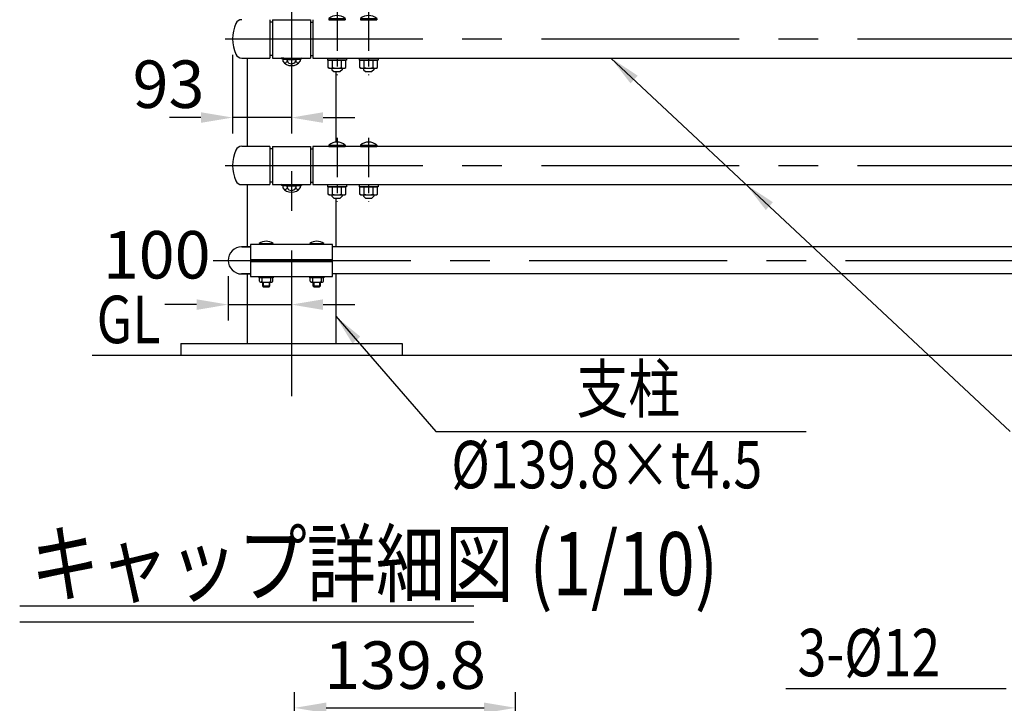
# Model space of a CAD drawing. Units: millimetres. Extents: x 315 to 9425, y 13 to 6618.
# Drawn here: x 338 to 1894, y 4412 to 5492 of the extents above; entities that cross this region are included whole.
import ezdxf

# ---------------------------------------------------------------- set-up
doc = ezdxf.new("R2010")
doc.units = ezdxf.units.MM
doc.header["$LTSCALE"] = 250
doc.header["$PDMODE"] = 33
doc.header["$PDSIZE"] = 5
doc.linetypes.add('CENTER', pattern=[2, 1.25, -0.25, 0.25, -0.25])
doc.linetypes.add('HIDDEN', pattern=[0.375, 0.25, -0.125])
for name, color, linetype in [('CENTER', 3, 'CENTER'), ('HASEN', 7, 'HIDDEN'), ('MOJI', 6, 'Continuous'), ('MOJI2', 1, 'Continuous'), ('SJC', 1, 'Continuous'), ('SJC2', 7, 'Continuous'), ('SUNPOU', 4, 'Continuous')]:
    doc.layers.add(name, color=color, linetype=linetype)
doc.styles.add('EXT08', font='ROMANS', dxfattribs={"width": 0.8, "bigfont": 'EXTFONT'})
doc.styles.get("Standard").update_dxf_attribs({"font": 'arial.ttf'})
doc.dimstyles.new('SJC', dxfattribs={"dimtxt": 0.18, "dimasz": 0.18, "dimexe": 0.18, "dimexo": 0.0625, "dimgap": 0.09, "dimtad": 0, "dimtih": 1, "dimtoh": 1, "dimdec": 4, "dimzin": 0, "dimdsep": 46, "dimtxsty": 'Standard', "dimcen": 0.09, "dimadec": 0, "dimazin": 0, "dimtfac": 1, "dimtdec": 4, "dimtofl": 0, "dimtmove": 0, "dimatfit": 3, "dimfxl": 1, "dimtolj": 1, "dimtzin": 0, "dimarcsym": 0})

# ---------------------------------------------------------------- blocks, each defined once
blk = doc.blocks.new('*D29')
at = {"layer": 'DEFPOINTS', "color": 0}
for p in [(1121.5, 4404.9), (772, 4361.2), (1121.5, 4361.2)]:
    blk.add_point(p, dxfattribs=at)
at = {"layer": 'SUNPOU', "color": 0, "lineweight": -2}
for p, q in [((772, 4386.2), (772, 4429.9)), ((1121.5, 4386.2), (1121.5, 4429.9)), ((822, 4404.9), (1071.5, 4404.9))]:
    blk.add_line(p, q, dxfattribs=at)
at = {"layer": 'SUNPOU', "color": 0}
for points in [[(822, 4413.3), (822, 4396.6), (772, 4404.9)], [(1071.5, 4413.3), (1071.5, 4396.6), (1121.5, 4404.9)]]:
    blk.add_solid(points, dxfattribs=at)
at = {"layer": 'SUNPOU', "color": 0, "insert": (946.7, 4472.4), "char_height": 75, "attachment_point": 5, "style": 'EXT08'}
blk.add_mtext('\\A1;139.8', dxfattribs=at)
blk = doc.blocks.new('*D18')
at = {"layer": 'DEFPOINTS', "color": 0}
for p in [(674.1, 5461.6), (767.1, 5358.2), (674.1, 5337.3)]:
    blk.add_point(p, dxfattribs=at)
at = {"layer": 'SUNPOU', "lineweight": -2}
for p, q in [((674.1, 5436.6), (674.1, 5312.3)), ((624.1, 5337.3), (574.1, 5337.3)), ((767.1, 5337.3), (674.1, 5337.3)), ((767.1, 5333.2), (767.1, 5312.3)), ((817.1, 5337.3), (867.1, 5337.3))]:
    blk.add_line(p, q, dxfattribs=at)
at = {"layer": 'SUNPOU'}
for points in [[(624.1, 5345.7), (624.1, 5329), (674.1, 5337.3)], [(817.1, 5345.7), (817.1, 5329), (767.1, 5337.3)]]:
    blk.add_solid(points, dxfattribs=at)
at = {"layer": 'SUNPOU', "insert": (572.8, 5390), "char_height": 75, "attachment_point": 5, "style": 'EXT08'}
blk.add_mtext('\\A1;93', dxfattribs=at)
blk = doc.blocks.new('*D19')
at = {"layer": 'DEFPOINTS', "color": 0}
for p in [(667.1, 5111.6), (767.1, 5066.9), (767.1, 5041.9)]:
    blk.add_point(p, dxfattribs=at)
at = {"layer": 'SUNPOU', "color": 0, "lineweight": -2}
for p, q in [((667.1, 5086.6), (667.1, 5016.9)), ((617.1, 5041.9), (567.1, 5041.9)), ((667.1, 5041.9), (767.1, 5041.9)), ((767.1, 5041.9), (767.1, 5016.9)), ((817.1, 5041.9), (867.1, 5041.9))]:
    blk.add_line(p, q, dxfattribs=at)
at = {"layer": 'SUNPOU', "color": 0}
for points in [[(617.1, 5050.2), (617.1, 5033.5), (667.1, 5041.9)], [(817.1, 5050.2), (817.1, 5033.5), (767.1, 5041.9)]]:
    blk.add_solid(points, dxfattribs=at)
at = {"layer": 'SUNPOU', "color": 0, "insert": (554.1, 5120.6), "char_height": 75, "attachment_point": 5, "style": 'EXT08'}
blk.add_mtext('\\A1;100', dxfattribs=at)
blk = doc.blocks.new('中・下段ビームコネクター端末')
at = {"layer": 'CENTER', "ltscale": 0.2}
for p, q in [((72, 43.8), (72, -57.1)), ((122, 43.8), (122, -57.1))]:
    blk.add_line(p, q, dxfattribs=at)
at = {"layer": 'HASEN'}
for p, q in [((-8.2, -31.2), (-15.6, -30.2)), ((8.1, -31.2), (15.6, -30.2)), ((-8.2, -31.2), (8.1, -31.2)), ((-8.2, -32.4), (-8.2, -31.2)), ((8.2, -32.4), (8.1, -31.2))]:
    blk.add_line(p, q, dxfattribs=at)
at = {"layer": 'SJC'}
for p, q in [((59, 32.3), (59.2, 30.2)), ((59, 32.3), (85, 32.3)), ((66.5, 32.3), (66.5, 30.2)), ((77.5, 32.3), (77.5, 30.2)), ((85, 32.3), (84.8, 30.2)), ((109, 32.3), (109.2, 30.2)), ((109, 32.3), (135, 32.3)), ((116.5, 32.3), (116.5, 30.2)), ((127.5, 32.3), (127.5, 30.2)), ((135, 32.3), (134.8, 30.2)), ((-34, 30.2), (-34, -30.3)), ((-30, 26.5), (-34, 26.5)), ((-30, 30.2), (30, 30.2)), ((-30, 30.2), (-30, -30.3)), ((30, 30.2), (30, -30.3)), ((30, 26.5), (34, 26.5)), ((34, 30.2), (34, -30.3)), ((59.2, 30.2), (84.8, 30.2)), ((109.2, 30.2), (134.8, 30.2)), ((-30, -26.5), (-34, -26.5)), ((-30, -30.3), (30, -30.3)), ((-15.6, -30.2), (-15.8, -31.4)), ((-15.6, -30.3), (15.6, -30.3)), ((15.6, -30.3), (15.7, -31.4)), ((30, -26.5), (34, -26.5)), ((57, -30.3), (57, -33.5)), ((87, -30.3), (87, -33.5)), ((107, -30.3), (107, -33.5)), ((137, -30.3), (137, -33.5)), ((-8.2, -32.4), (-15.8, -31.4)), ((13.9, -32.4), (-13.9, -32.4)), ((-13.9, -32.4), (-13.9, -35.4)), ((-8.2, -32.4), (8.2, -32.4)), ((-6.9, -32.4), (-6.9, -35.4)), ((6.9, -32.4), (6.9, -35.4)), ((8.2, -32.4), (15.7, -31.4)), ((13.9, -32.4), (13.9, -35.4)), ((87, -33.5), (57, -33.5)), ((58.1, -33.5), (85.9, -33.5)), ((58.1, -45.4), (58.1, -33.5)), ((60, -46.5), (58.1, -45.4)), ((60, -46.5), (84, -46.5)), ((64, -46.5), (64, -48.7)), ((65.1, -45.4), (65.1, -33.5)), ((78.9, -45.4), (78.9, -33.5)), ((78.9, -45.4), (78.9, -34.5)), ((80, -46.5), (80, -48.7)), ((84, -46.5), (85.9, -45.4)), ((85.9, -45.4), (85.9, -33.5)), ((85.9, -45.4), (85.9, -34.5)), ((137, -33.5), (107, -33.5)), ((108.1, -33.5), (135.9, -33.5)), ((108.1, -45.4), (108.1, -33.5)), ((110, -46.5), (108.1, -45.4)), ((110, -46.5), (134, -46.5)), ((114, -46.5), (114, -48.7)), ((115.1, -45.4), (115.1, -33.5)), ((128.9, -45.4), (128.9, -33.5)), ((128.9, -45.4), (128.9, -34.5)), ((130, -46.5), (130, -48.7)), ((134, -46.5), (135.9, -45.4)), ((135.9, -45.4), (135.9, -33.5)), ((135.9, -45.4), (135.9, -34.5)), ((64, -48.7), (67, -51.7)), ((67, -51.7), (77, -51.7)), ((80, -48.7), (77, -51.7)), ((114, -48.7), (117, -51.7)), ((117, -51.7), (127, -51.7)), ((130, -48.7), (127, -51.7))]:
    blk.add_line(p, q, dxfattribs=at)
for centre, radius, start, end in [((72, 16.3), 20.6, 50.9061, 129.0939), ((122, 16.3), 20.6, 50.9061, 129.0939), ((0, -25.1), 17.2, 216.3959, 323.6041), ((-13.9, -31.2), 8.07, 293.1087, 329.1054), ((0, -31.2), 8.07, 210.8946, 329.1054), ((13.9, -31.2), 8.07, 210.8946, 246.8913), ((61.6, -40.3), 6.13, 235.6158, 270), ((61.6, -40.3), 6.13, 270, 304.3842), ((72, -23.5), 22.9, 252.412, 270), ((72, -23.5), 22.9, 270, 287.588), ((82.4, -40.3), 6.13, 235.6158, 270), ((82.4, -40.3), 6.13, 270, 304.3842), ((111.6, -40.3), 6.13, 235.6158, 270), ((111.6, -40.3), 6.13, 270, 304.3842), ((122, -23.5), 22.9, 252.412, 270), ((122, -23.5), 22.9, 270, 287.588), ((132.4, -40.3), 6.13, 235.6158, 270), ((132.4, -40.3), 6.13, 270, 304.3842)]:
    blk.add_arc(centre, radius, start, end, dxfattribs=at)

msp = doc.modelspace()

# ---------------------------------------------------------------- linework, layer by layer
at = {"layer": 'CENTER'}
for p, q in [((767.125, 6127.435), (767.125, 4897.276)), ((662.105, 5461.645), (5179.201, 5461.645)), ((662.105, 5261.645), (5179.201, 5261.645)), ((643.105, 5111.645), (5179.201, 5111.645))]:
    msp.add_line(p, q, dxfattribs=at)
at = {"layer": 'MOJI', "linetype": 'ByBlock'}
msp.add_line((1272.055, 5431.395), (1902.967, 4841.237), dxfattribs=at)
at = {"layer": 'MOJI'}
for p, q in [((995.094, 4841.237), (1580.843, 4841.237)), ((1896.746, 4434.966), (1548.364, 4434.966))]:
    msp.add_line(p, q, dxfattribs=at)
at = {"layer": 'MOJI', "linetype": 'ByBlock'}
for points in [[(1303.086, 5391.314), (1314.408, 5403.544), (1272.055, 5431.395)], [(1516.897, 5191.314), (1528.219, 5203.544), (1485.866, 5231.395)]]:
    msp.add_solid(points, dxfattribs=at)
at = {"layer": 'MOJI2'}
for p, q in [((337.531, 4565.898), (1055.16, 4565.898)), ((337.531, 4540.898), (1055.16, 4540.898))]:
    msp.add_line(p, q, dxfattribs=at)
at = {"layer": 'SJC'}
for p, q in [((688.425, 5431.395), (733.14, 5431.395)), ((697.225, 5431.395), (697.225, 5291.895)), ((801.125, 5431.395), (2733.14, 5431.395)), ((837.025, 5409.895), (837.025, 5298.403)), ((688.425, 5291.895), (733.14, 5291.895)), ((801.125, 5291.895), (2733.14, 5291.895)), ((688.425, 5231.395), (733.14, 5231.395)), ((697.225, 5231.395), (697.225, 5132.995)), ((801.125, 5231.395), (2733.14, 5231.395)), ((837.025, 5209.895), (837.025, 5132.995)), ((716.125, 5138.345), (738.125, 5138.345)), ((738.023, 5136.845), (716.228, 5136.845)), ((796.125, 5138.345), (818.125, 5138.345)), ((818.022, 5136.845), (796.228, 5136.845)), ((702.125, 5132.995), (688.411, 5132.995)), ((688.475, 5132.995), (702.125, 5132.995)), ((2702.125, 5132.995), (832.125, 5132.995)), ((702.125, 5113.145), (832.125, 5113.145)), ((702.125, 5110.145), (832.125, 5110.145)), ((702.125, 5090.295), (688.411, 5090.295)), ((688.475, 5090.295), (702.125, 5090.295)), ((697.225, 5090.295), (697.225, 4980.645)), ((2702.125, 5090.295), (832.125, 5090.295)), ((837.025, 5090.295), (837.025, 4980.645)), ((716.625, 5078.644), (716.625, 5084.145)), ((718.125, 5077.144), (736.126, 5077.144)), ((720.125, 5084.145), (720.124, 5078.644)), ((721.125, 5077.144), (721.125, 5071.645)), ((733.125, 5071.645), (733.125, 5077.145)), ((734.125, 5084.145), (734.126, 5078.644)), ((737.626, 5078.644), (737.625, 5084.145)), ((796.625, 5078.644), (796.625, 5084.145)), ((798.125, 5077.144), (816.126, 5077.144)), ((800.125, 5084.145), (800.124, 5078.644)), ((801.125, 5077.144), (801.125, 5071.645)), ((813.125, 5071.645), (813.125, 5077.145)), ((814.125, 5084.145), (814.126, 5078.644)), ((817.626, 5078.644), (817.625, 5084.145)), ((721.125, 5071.645), (722.625, 5070.145)), ((721.125, 5071.645), (733.125, 5071.645)), ((722.625, 5070.145), (731.625, 5070.145)), ((731.625, 5070.145), (733.125, 5071.645)), ((801.125, 5071.645), (802.625, 5070.145)), ((801.125, 5071.645), (813.125, 5071.645)), ((802.625, 5070.145), (811.625, 5070.145)), ((811.625, 5070.145), (813.125, 5071.645)), ((592.126, 4980.645), (942.126, 4980.645)), ((592.126, 4980.645), (592.126, 4961.645)), ((942.126, 4980.645), (942.126, 4961.645)), ((5180.076, 4961.645), (452.009, 4961.645))]:
    msp.add_line(p, q, dxfattribs=at)
for points in [[(702.125, 5136.845), (702.125, 5086.445), (832.125, 5086.445), (832.125, 5136.845), (702.125, 5136.845)], [(738.125, 5086.445), (738.125, 5084.145), (716.125, 5084.145), (716.125, 5086.445)], [(818.125, 5086.445), (818.125, 5084.145), (796.125, 5084.145), (796.125, 5086.445)]]:
    msp.add_lwpolyline(points, dxfattribs=at)
for centre, radius, start, end in [((734.14, 5461.645), 60, 156.108873, 203.891127), ((688.425, 5481.895), 10, 90, 156.108873), ((688.425, 5441.395), 10, 203.891127, 270), ((688.425, 5281.895), 10, 90, 156.108873), ((734.14, 5261.645), 60, 156.108873, 203.891127), ((688.425, 5241.395), 10, 203.891127, 270), ((727.125, 5122.809), 19.036, 54.699752, 125.300248), ((727.125, 5138.345), 11, 180, 187.83748), ((727.125, 5138.345), 11, 352.16252, 0), ((807.125, 5122.809), 19.036, 54.699752, 125.300248), ((807.125, 5138.345), 11, 180, 187.83748), ((807.125, 5138.345), 11, 352.16252, 0), ((688.475, 5111.645), 21.35, 90, 270), ((718.125, 5078.644), 1.5, 179.999419, 269.997666), ((718.624, 5078.644), 1.5, 269.996505, 0.000581), ((722.125, 5079.144), 2, 180.000875, 270.003496), ((732.125, 5079.145), 2, 270.000875, 359.999125), ((735.626, 5078.644), 1.5, 179.999419, 270.003495), ((736.126, 5078.644), 1.5, 270.002334, 0.000581), ((798.125, 5078.644), 1.5, 179.999419, 269.997666), ((798.624, 5078.644), 1.5, 269.996505, 0.000581), ((802.125, 5079.144), 2, 180.000875, 270.003496), ((812.125, 5079.145), 2, 270.000875, 359.999125), ((815.626, 5078.644), 1.5, 179.999419, 270.003495), ((816.126, 5078.644), 1.5, 270.002334, 0.000581)]:
    msp.add_arc(centre, radius, start, end, dxfattribs=at)
at = {"layer": 'SJC2'}
for p, q in [((722.625, 5077.145), (722.625, 5070.145)), ((731.625, 5077.145), (731.625, 5070.145)), ((802.625, 5077.145), (802.625, 5070.145)), ((811.625, 5077.145), (811.625, 5070.145))]:
    msp.add_line(p, q, dxfattribs=at)

# ---------------------------------------------------------------- block references
at = {"layer": 'SUNPOU'}
for p in [(767.125, 5461.645), (767.125, 5261.645)]:
    msp.add_blockref('中・下段ビームコネクター端末', p, dxfattribs=at)

# ---------------------------------------------------------------- texts
at = {"layer": 'MOJI', "style": 'EXT08', "width": 0.8}
for s, p in [('GL', (459.169, 4980.96)), ('支柱', (1217.652, 4871.237)), ('%%C139.8×t4.5', (1019.768, 4751.66)), ('3-%%c12', (1567.115, 4454.684))]:
    msp.add_text(s, height=75, dxfattribs=at).set_placement(p)
at = {"layer": 'MOJI2', "style": 'EXT08', "width": 0.8}
msp.add_text('キャップ詳細図 (1/10)', height=100, dxfattribs=at).set_placement((354.725, 4582.584))

# ---------------------------------------------------------------- dimensions: what is measured, and where the dimension line sits
at = {"layer": 'SUNPOU'}
for base, p1, p2, override, picture, middle in [((674.14, 5337.321), (767.125, 5358.2), (674.14, 5461.645), {"dimscale": 25, "dimtxt": 3, "dimasz": 2, "dimexe": 1, "dimexo": 1, "dimgap": 1.2, "dimtad": 1, "dimtih": 0, "dimtoh": 0, "dimdec": 0, "dimzin": 8, "dimtxsty": 'EXT08', "dimclrd": 256, "dimclre": 256, "dimclrt": 256, "dimaunit": 1, "dimtofl": 1, "dimtmove": 2}, '*D18', (572.785, 5389.977)), ((767.125, 5041.863), (667.125, 5111.645), (767.125, 5066.863), {"dimscale": 25, "dimtxt": 3, "dimasz": 2, "dimexe": 1, "dimexo": 1, "dimgap": 1.2, "dimtad": 1, "dimtih": 0, "dimtoh": 0, "dimdec": 2, "dimzin": 8, "dimtxsty": 'EXT08', "dimadec": 2, "dimtofl": 1, "dimtmove": 2}, '*D19', (554.093, 5120.606))]:
    dim = msp.add_linear_dim(base=base, p1=p1, p2=p2, dimstyle='SJC', override=override, dxfattribs=at)
    dim.commit()
    dim.dimension.update_dxf_attribs({"geometry": picture, "text_midpoint": middle, "dimtype": 160})
dim = msp.add_linear_dim(base=(1121.485, 4404.949), p1=(771.985, 4361.228), p2=(1121.485, 4361.228), dimstyle='SJC', override={"dimscale": 25, "dimtxt": 3, "dimasz": 2, "dimexe": 1, "dimexo": 1, "dimgap": 1.2, "dimtad": 1, "dimtih": 0, "dimtoh": 0, "dimdec": 2, "dimlfac": 0.4, "dimzin": 8, "dimtxsty": 'EXT08', "dimadec": 2, "dimtofl": 1, "dimtmove": 2}, dxfattribs=at)
dim.commit()
dim.dimension.update_dxf_attribs({"geometry": '*D29', "text_midpoint": (946.735, 4472.449)})

# ---------------------------------------------------------------- leaders
at = {"layer": 'MOJI'}
msp.add_leader([(837.025, 5023.603), (995.094, 4841.237)], dimstyle='SJC', override={"dimscale": 25, "dimtxt": 3, "dimasz": 2, "dimexe": 1, "dimexo": 1, "dimgap": 1.2, "dimtad": 1, "dimtih": 0, "dimtoh": 0, "dimdec": 2, "dimlfac": 0.24, "dimzin": 8, "dimtxsty": 'EXT08', "dimadec": 2, "dimtofl": 1, "dimtmove": 2}, dxfattribs=at)

doc.saveas('drawing.dxf')
